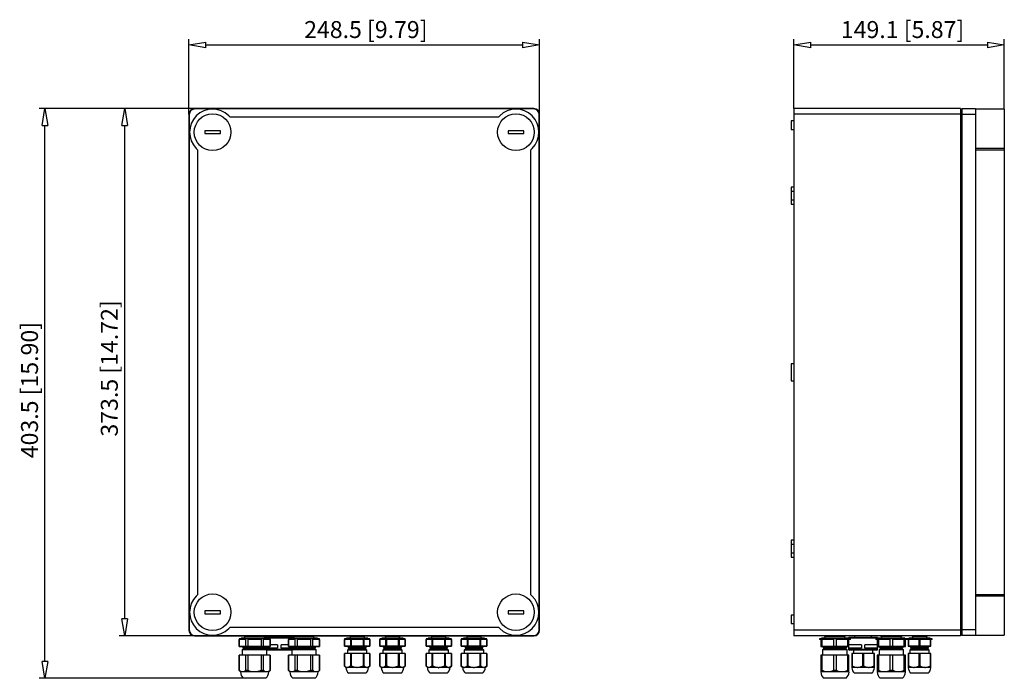
# Model space of a CAD drawing. Extents: x 379.2 to 449, y 235.1 to 281.8.
import ezdxf

# ---------------------------------------------------------------- set-up
doc = ezdxf.new("R2010")
doc.units = 0
doc.header["$LTSCALE"] = 0.25
doc.layers.add('050', color=1, linetype='CONTINUOUS')
doc.layers.add('BEM', color=3, linetype='CONTINUOUS')
doc.styles.get("Standard").update_dxf_attribs({"font": 'isocp.shx', "oblique": 15})

msp = doc.modelspace()

# ---------------------------------------------------------------- linework, layer by layer
at = {"layer": '050', "color": 7}
for p, q in [((391.187, 275.067), (391.187, 238.517)), ((391.212, 275.042), (391.212, 238.542)), ((415.637, 275.467), (391.587, 275.467)), ((415.612, 275.442), (391.612, 275.442)), ((394.106, 274.853), (394.015, 274.945)), ((413.209, 274.945), (413.118, 274.853)), ((416.012, 238.542), (416.012, 275.042)), ((416.037, 238.517), (416.037, 275.067)), ((445.864, 275.467), (434.064, 275.467)), ((434.064, 275.467), (434.064, 238.117)), ((445.864, 275.067), (434.064, 275.067)), ((445.864, 275.467), (445.864, 238.117)), ((445.971, 275.177), (445.864, 275.177)), ((446.931, 275.442), (445.971, 275.442)), ((445.971, 275.442), (445.971, 238.142)), ((446.931, 275.042), (445.971, 275.042)), ((446.931, 275.442), (446.931, 238.142)), ((448.971, 275.422), (446.931, 275.422)), ((448.971, 275.422), (448.971, 238.162)), ((413.118, 274.853), (394.106, 274.853)), ((434.064, 274.587), (433.864, 274.587)), ((433.864, 274.587), (433.864, 273.987)), ((445.971, 274.827), (445.864, 274.827)), ((393.412, 273.892), (392.312, 273.892)), ((392.312, 273.892), (392.312, 273.692)), ((392.312, 273.692), (393.412, 273.692)), ((393.412, 273.692), (393.412, 273.892)), ((414.912, 273.892), (413.812, 273.892)), ((413.812, 273.892), (413.812, 273.692)), ((413.812, 273.692), (414.912, 273.692)), ((414.912, 273.692), (414.912, 273.892)), ((433.864, 273.987), (434.064, 273.987)), ((391.709, 272.64), (391.801, 272.548)), ((391.801, 272.548), (391.801, 241.037)), ((415.422, 272.547), (415.515, 272.64)), ((415.422, 241.038), (415.422, 272.547)), ((448.971, 272.64), (446.931, 272.64)), ((446.931, 272.548), (448.971, 272.548)), ((434.064, 269.892), (433.864, 269.892)), ((433.864, 269.892), (433.864, 268.692)), ((434.064, 269.592), (433.864, 269.592)), ((433.864, 268.992), (434.064, 268.992)), ((433.864, 268.692), (434.064, 268.692)), ((434.064, 257.392), (433.864, 257.392)), ((433.864, 257.392), (433.864, 256.192)), ((433.864, 256.192), (434.064, 256.192)), ((434.064, 244.892), (433.864, 244.892)), ((433.864, 244.892), (433.864, 243.692)), ((434.064, 244.592), (433.864, 244.592)), ((433.864, 243.992), (434.064, 243.992)), ((433.864, 243.692), (434.064, 243.692)), ((391.801, 241.037), (391.709, 240.945)), ((415.515, 240.945), (415.422, 241.038)), ((448.971, 241.037), (446.931, 241.037)), ((448.971, 240.945), (446.931, 240.945)), ((392.312, 239.892), (392.312, 239.692)), ((393.412, 239.892), (392.312, 239.892)), ((392.312, 239.692), (393.412, 239.692)), ((393.412, 239.692), (393.412, 239.892)), ((413.812, 239.892), (413.812, 239.692)), ((414.912, 239.892), (413.812, 239.892)), ((413.812, 239.692), (414.912, 239.692)), ((414.912, 239.692), (414.912, 239.892)), ((434.064, 239.597), (433.864, 239.597)), ((433.864, 239.597), (433.864, 238.997)), ((394.015, 238.64), (394.107, 238.732)), ((394.107, 238.732), (413.117, 238.732)), ((413.117, 238.732), (413.209, 238.64)), ((433.864, 238.997), (434.064, 238.997)), ((445.971, 238.757), (445.864, 238.757)), ((391.587, 238.117), (415.637, 238.117)), ((391.612, 238.142), (415.612, 238.142)), ((394.887, 237.967), (394.887, 237.917)), ((396.787, 237.967), (394.887, 237.967)), ((395.081, 238.117), (395.131, 238.067)), ((395.131, 238.067), (395.131, 237.967)), ((396.544, 238.067), (395.131, 238.067)), ((396.544, 238.067), (396.594, 238.117)), ((396.544, 237.967), (396.544, 238.067)), ((398.562, 238.017), (396.612, 238.017)), ((398.387, 237.967), (396.787, 237.967)), ((396.787, 237.917), (396.787, 237.967)), ((396.987, 238.117), (396.987, 238.017)), ((398.187, 238.017), (398.187, 238.117)), ((398.387, 237.967), (398.387, 237.917)), ((400.287, 237.967), (398.387, 237.967)), ((398.581, 238.117), (398.631, 238.067)), ((398.631, 238.067), (398.631, 237.967)), ((400.044, 238.067), (398.631, 238.067)), ((400.044, 238.067), (400.094, 238.117)), ((400.044, 237.967), (400.044, 238.067)), ((400.287, 237.917), (400.287, 237.967)), ((402.362, 237.967), (402.362, 237.917)), ((403.862, 237.967), (402.362, 237.967)), ((402.556, 238.117), (402.606, 238.067)), ((402.606, 238.067), (402.606, 237.967)), ((403.618, 238.067), (402.606, 238.067)), ((403.618, 238.067), (403.668, 238.117)), ((403.618, 237.967), (403.618, 238.067)), ((403.862, 237.917), (403.862, 237.967)), ((404.862, 237.967), (404.862, 237.917)), ((406.362, 237.967), (404.862, 237.967)), ((405.056, 238.117), (405.106, 238.067)), ((405.106, 238.067), (405.106, 237.967)), ((406.118, 238.067), (405.106, 238.067)), ((406.118, 238.067), (406.168, 238.117)), ((406.118, 237.967), (406.118, 238.067)), ((406.362, 237.917), (406.362, 237.967)), ((408.137, 237.967), (408.137, 237.917)), ((409.637, 237.967), (408.137, 237.967)), ((408.331, 238.117), (408.381, 238.067)), ((408.381, 238.067), (408.381, 237.967)), ((409.393, 238.067), (408.381, 238.067)), ((409.393, 238.067), (409.443, 238.117)), ((409.393, 237.967), (409.393, 238.067)), ((409.637, 237.917), (409.637, 237.967)), ((410.637, 237.967), (410.637, 237.917)), ((412.137, 237.967), (410.637, 237.967)), ((410.831, 238.117), (410.881, 238.067)), ((410.881, 238.067), (410.881, 237.967)), ((411.893, 238.067), (410.881, 238.067)), ((411.893, 238.067), (411.943, 238.117)), ((411.893, 237.967), (411.893, 238.067)), ((412.137, 237.917), (412.137, 237.967)), ((445.864, 238.517), (434.064, 238.517)), ((445.864, 238.117), (434.064, 238.117)), ((436.014, 237.967), (436.014, 237.917)), ((437.914, 237.967), (436.014, 237.967)), ((436.208, 238.117), (436.258, 238.067)), ((436.258, 238.067), (436.258, 237.967)), ((437.671, 238.067), (436.258, 238.067)), ((437.671, 238.067), (437.721, 238.117)), ((437.671, 237.967), (437.671, 238.067)), ((437.914, 237.917), (437.914, 237.967)), ((437.939, 237.967), (437.939, 237.917)), ((439.989, 237.967), (437.939, 237.967)), ((439.939, 238.017), (437.989, 238.017)), ((438.364, 238.117), (438.364, 238.017)), ((439.564, 238.017), (439.564, 238.117)), ((439.989, 237.917), (439.989, 237.967)), ((440.014, 237.967), (440.014, 237.917)), ((441.914, 237.967), (440.014, 237.967)), ((440.208, 238.117), (440.258, 238.067)), ((440.258, 238.067), (440.258, 237.967)), ((441.671, 238.067), (440.258, 238.067)), ((441.671, 238.067), (441.721, 238.117)), ((441.671, 237.967), (441.671, 238.067)), ((441.914, 237.917), (441.914, 237.967)), ((442.214, 237.967), (442.214, 237.917)), ((443.714, 237.967), (442.214, 237.967)), ((442.408, 238.117), (442.458, 238.067)), ((442.458, 238.067), (442.458, 237.967)), ((443.471, 238.067), (442.458, 238.067)), ((443.471, 238.067), (443.521, 238.117)), ((443.471, 237.967), (443.471, 238.067)), ((443.714, 237.917), (443.714, 237.967)), ((445.971, 238.407), (445.864, 238.407)), ((446.931, 238.542), (445.971, 238.542)), ((446.931, 238.142), (445.971, 238.142)), ((446.931, 238.162), (448.971, 238.162)), ((394.737, 237.917), (394.737, 237.376)), ((396.937, 237.917), (394.737, 237.917)), ((394.737, 237.376), (394.985, 237.342)), ((394.742, 237.376), (394.737, 237.376)), ((394.742, 237.376), (394.742, 237.857)), ((395.2, 237.857), (394.742, 237.857)), ((396.689, 237.342), (394.985, 237.342)), ((395.037, 237.282), (395.037, 237.195)), ((396.637, 237.282), (395.037, 237.282)), ((395.2, 237.857), (395.2, 237.376)), ((395.379, 237.376), (395.2, 237.376)), ((395.379, 237.376), (395.379, 237.857)), ((396.295, 237.857), (395.379, 237.857)), ((396.295, 237.857), (396.295, 237.376)), ((396.474, 237.376), (396.295, 237.376)), ((396.474, 237.376), (396.474, 237.857)), ((396.932, 237.857), (396.474, 237.857)), ((396.637, 237.195), (396.637, 237.282)), ((396.689, 237.342), (396.937, 237.376)), ((396.932, 237.857), (396.932, 237.376)), ((396.937, 237.376), (396.932, 237.376)), ((396.937, 237.376), (396.937, 237.917)), ((397.462, 237.477), (396.937, 237.477)), ((397.462, 237.477), (397.462, 237.247)), ((397.712, 237.247), (397.712, 237.477)), ((398.237, 237.477), (397.712, 237.477)), ((398.237, 237.917), (398.237, 237.376)), ((400.437, 237.917), (398.237, 237.917)), ((398.237, 237.376), (398.485, 237.342)), ((398.242, 237.376), (398.237, 237.376)), ((398.242, 237.376), (398.242, 237.857)), ((398.7, 237.857), (398.242, 237.857)), ((400.189, 237.342), (398.485, 237.342)), ((398.537, 237.282), (398.537, 237.195)), ((400.137, 237.282), (398.537, 237.282)), ((398.7, 237.857), (398.7, 237.376)), ((398.879, 237.376), (398.7, 237.376)), ((399.795, 237.857), (398.879, 237.857)), ((398.879, 237.376), (398.879, 237.857)), ((399.795, 237.857), (399.795, 237.376)), ((399.974, 237.376), (399.795, 237.376)), ((399.974, 237.376), (399.974, 237.857)), ((400.432, 237.857), (399.974, 237.857)), ((400.137, 237.195), (400.137, 237.282)), ((400.189, 237.342), (400.437, 237.376)), ((400.432, 237.857), (400.432, 237.376)), ((400.437, 237.376), (400.432, 237.376)), ((400.437, 237.376), (400.437, 237.917)), ((402.212, 237.917), (402.212, 237.396)), ((404.012, 237.917), (402.212, 237.917)), ((402.212, 237.396), (402.429, 237.377)), ((402.7, 237.396), (402.212, 237.396)), ((402.213, 237.396), (402.213, 237.857)), ((402.625, 237.857), (402.213, 237.857)), ((403.795, 237.377), (402.429, 237.377)), ((402.502, 237.298), (402.502, 237.197)), ((403.722, 237.298), (402.502, 237.298)), ((402.625, 237.857), (402.625, 237.396)), ((403.524, 237.857), (402.7, 237.857)), ((402.7, 237.396), (402.7, 237.857)), ((403.524, 237.857), (403.524, 237.396)), ((404.012, 237.396), (403.524, 237.396)), ((403.599, 237.396), (403.599, 237.857)), ((404.011, 237.857), (403.599, 237.857)), ((403.722, 237.197), (403.722, 237.298)), ((403.795, 237.377), (404.012, 237.396)), ((404.011, 237.857), (404.011, 237.396)), ((404.012, 237.396), (404.012, 237.917)), ((404.712, 237.917), (404.712, 237.396)), ((406.512, 237.917), (404.712, 237.917)), ((404.712, 237.396), (404.929, 237.377)), ((405.2, 237.396), (404.712, 237.396)), ((404.713, 237.396), (404.713, 237.857)), ((405.125, 237.857), (404.713, 237.857)), ((406.295, 237.377), (404.929, 237.377)), ((405.002, 237.298), (405.002, 237.197)), ((406.222, 237.298), (405.002, 237.298)), ((405.125, 237.857), (405.125, 237.396)), ((406.024, 237.857), (405.2, 237.857)), ((405.2, 237.396), (405.2, 237.857)), ((406.024, 237.857), (406.024, 237.396)), ((406.512, 237.396), (406.024, 237.396)), ((406.099, 237.396), (406.099, 237.857)), ((406.511, 237.857), (406.099, 237.857)), ((406.222, 237.197), (406.222, 237.298)), ((406.295, 237.377), (406.512, 237.396)), ((406.511, 237.857), (406.511, 237.396)), ((406.512, 237.396), (406.512, 237.917)), ((407.987, 237.917), (407.987, 237.396)), ((409.787, 237.917), (407.987, 237.917)), ((407.987, 237.396), (408.204, 237.377)), ((408.475, 237.396), (407.987, 237.396)), ((407.988, 237.396), (407.988, 237.857)), ((408.4, 237.857), (407.988, 237.857)), ((409.57, 237.377), (408.204, 237.377)), ((408.277, 237.298), (408.277, 237.197)), ((409.497, 237.298), (408.277, 237.298)), ((408.4, 237.857), (408.4, 237.396)), ((409.299, 237.857), (408.475, 237.857)), ((408.475, 237.396), (408.475, 237.857)), ((409.299, 237.857), (409.299, 237.396)), ((409.787, 237.396), (409.299, 237.396)), ((409.374, 237.396), (409.374, 237.857)), ((409.786, 237.857), (409.374, 237.857)), ((409.497, 237.197), (409.497, 237.298)), ((409.57, 237.377), (409.787, 237.396)), ((409.786, 237.857), (409.786, 237.396)), ((409.787, 237.396), (409.787, 237.917)), ((410.487, 237.917), (410.487, 237.396)), ((412.287, 237.917), (410.487, 237.917)), ((410.487, 237.396), (410.704, 237.377)), ((410.975, 237.396), (410.487, 237.396)), ((410.488, 237.396), (410.488, 237.857)), ((410.9, 237.857), (410.488, 237.857)), ((412.07, 237.377), (410.704, 237.377)), ((410.777, 237.298), (410.777, 237.197)), ((411.997, 237.298), (410.777, 237.298)), ((410.9, 237.857), (410.9, 237.396)), ((410.975, 237.396), (410.975, 237.857)), ((411.799, 237.857), (410.975, 237.857)), ((411.799, 237.857), (411.799, 237.396)), ((412.287, 237.396), (411.799, 237.396)), ((411.874, 237.396), (411.874, 237.857)), ((412.286, 237.857), (411.874, 237.857)), ((411.997, 237.197), (411.997, 237.298)), ((412.07, 237.377), (412.287, 237.396)), ((412.286, 237.857), (412.286, 237.396)), ((412.287, 237.396), (412.287, 237.917)), ((435.864, 237.917), (435.864, 237.857)), ((438.064, 237.917), (435.864, 237.917)), ((435.964, 237.857), (435.864, 237.857)), ((435.964, 237.857), (435.964, 237.362)), ((436.068, 237.376), (435.964, 237.376)), ((435.964, 237.362), (436.113, 237.342)), ((436.068, 237.376), (436.068, 237.857)), ((436.861, 237.857), (436.068, 237.857)), ((437.816, 237.342), (436.113, 237.342)), ((436.164, 237.282), (436.164, 237.195)), ((437.764, 237.282), (436.164, 237.282)), ((436.861, 237.857), (436.861, 237.376)), ((437.068, 237.376), (436.861, 237.376)), ((437.068, 237.376), (437.068, 237.857)), ((437.861, 237.857), (437.068, 237.857)), ((437.764, 237.195), (437.764, 237.282)), ((437.816, 237.342), (437.964, 237.362)), ((437.861, 237.857), (437.861, 237.376)), ((437.964, 237.376), (437.861, 237.376)), ((437.939, 237.359), (437.939, 237.167)), ((437.947, 237.247), (437.947, 237.36)), ((437.964, 237.362), (437.964, 237.857)), ((438.064, 237.857), (437.964, 237.857)), ((438.839, 237.477), (437.964, 237.477)), ((438.064, 237.857), (438.064, 237.917)), ((438.839, 237.477), (438.839, 237.247)), ((439.089, 237.247), (439.089, 237.477)), ((439.964, 237.477), (439.089, 237.477)), ((443.864, 237.917), (439.864, 237.917)), ((439.864, 237.917), (439.864, 237.857)), ((439.964, 237.857), (439.864, 237.857)), ((439.964, 237.857), (439.964, 237.362)), ((440.068, 237.376), (439.964, 237.376)), ((439.964, 237.362), (440.113, 237.342)), ((439.982, 237.36), (439.982, 237.247)), ((439.989, 237.167), (439.989, 237.359)), ((440.068, 237.376), (440.068, 237.857)), ((440.861, 237.857), (440.068, 237.857)), ((441.816, 237.342), (440.113, 237.342)), ((440.164, 237.282), (440.164, 237.195)), ((441.764, 237.282), (440.164, 237.282)), ((440.861, 237.857), (440.861, 237.376)), ((441.068, 237.376), (440.861, 237.376)), ((441.068, 237.376), (441.068, 237.857)), ((441.861, 237.857), (441.068, 237.857)), ((441.764, 237.195), (441.764, 237.282)), ((441.816, 237.342), (441.964, 237.362)), ((441.861, 237.857), (441.861, 237.376)), ((441.964, 237.376), (441.861, 237.376)), ((442.164, 237.857), (441.964, 237.857)), ((441.964, 237.362), (441.964, 237.857)), ((442.064, 237.857), (442.064, 237.917)), ((442.164, 237.857), (442.164, 237.388)), ((442.207, 237.396), (442.164, 237.396)), ((442.164, 237.388), (442.281, 237.377)), ((442.207, 237.396), (442.207, 237.857)), ((442.922, 237.857), (442.207, 237.857)), ((443.647, 237.377), (442.281, 237.377)), ((442.354, 237.298), (442.354, 237.197)), ((443.574, 237.298), (442.354, 237.298)), ((442.922, 237.857), (442.922, 237.396)), ((443.007, 237.396), (442.922, 237.396)), ((443.007, 237.396), (443.007, 237.857)), ((443.722, 237.857), (443.007, 237.857)), ((443.574, 237.197), (443.574, 237.298)), ((443.647, 237.377), (443.764, 237.388)), ((443.722, 237.857), (443.722, 237.396)), ((443.764, 237.396), (443.722, 237.396)), ((443.764, 237.388), (443.764, 237.857)), ((443.864, 237.857), (443.764, 237.857)), ((443.864, 237.857), (443.864, 237.917)), ((394.737, 236.767), (394.737, 235.667)), ((396.937, 236.767), (394.737, 236.767)), ((394.742, 235.667), (394.742, 236.767)), ((395.037, 237.195), (394.967, 237.125)), ((394.967, 237.125), (394.967, 236.767)), ((396.707, 237.125), (394.967, 237.125)), ((396.637, 237.195), (395.037, 237.195)), ((395.2, 236.767), (395.2, 235.667)), ((395.379, 235.667), (395.379, 236.767)), ((396.295, 236.767), (396.295, 235.667)), ((396.474, 235.667), (396.474, 236.767)), ((397.462, 237.247), (396.637, 237.247)), ((396.707, 237.125), (396.637, 237.195)), ((398.509, 237.167), (396.665, 237.167)), ((396.707, 236.767), (396.707, 237.125)), ((398.467, 237.117), (396.707, 237.117)), ((396.932, 236.767), (396.932, 235.667)), ((396.937, 235.667), (396.937, 236.767)), ((398.537, 237.247), (397.712, 237.247)), ((398.237, 236.767), (398.237, 235.667)), ((400.437, 236.767), (398.237, 236.767)), ((398.242, 235.667), (398.242, 236.767)), ((398.537, 237.195), (398.467, 237.125)), ((398.467, 237.125), (398.467, 236.767)), ((400.207, 237.125), (398.467, 237.125)), ((400.137, 237.195), (398.537, 237.195)), ((398.7, 236.767), (398.7, 235.667)), ((398.879, 235.667), (398.879, 236.767)), ((399.795, 236.767), (399.795, 235.667)), ((399.974, 235.667), (399.974, 236.767)), ((400.207, 237.125), (400.137, 237.195)), ((400.207, 236.767), (400.207, 237.125)), ((400.432, 236.767), (400.432, 235.667)), ((400.437, 235.667), (400.437, 236.767)), ((402.212, 236.877), (402.212, 235.977)), ((404.012, 236.877), (402.212, 236.877)), ((402.213, 235.977), (402.213, 236.877)), ((402.502, 237.197), (402.422, 237.117)), ((402.422, 237.117), (402.422, 236.877)), ((403.802, 237.117), (402.422, 237.117)), ((403.722, 237.197), (402.502, 237.197)), ((402.625, 236.877), (402.625, 235.977)), ((402.7, 235.977), (402.7, 236.877)), ((403.524, 236.877), (403.524, 235.977)), ((403.599, 235.977), (403.599, 236.877)), ((403.802, 237.117), (403.722, 237.197)), ((403.802, 236.877), (403.802, 237.117)), ((404.011, 236.877), (404.011, 235.977)), ((404.012, 235.977), (404.012, 236.877)), ((404.712, 236.877), (404.712, 235.977)), ((406.512, 236.877), (404.712, 236.877)), ((404.713, 235.977), (404.713, 236.877)), ((405.002, 237.197), (404.922, 237.117)), ((404.922, 237.117), (404.922, 236.877)), ((406.302, 237.117), (404.922, 237.117)), ((406.222, 237.197), (405.002, 237.197)), ((405.125, 236.877), (405.125, 235.977)), ((405.2, 235.977), (405.2, 236.877)), ((406.024, 236.877), (406.024, 235.977)), ((406.099, 235.977), (406.099, 236.877)), ((406.302, 237.117), (406.222, 237.197)), ((406.302, 236.877), (406.302, 237.117)), ((406.511, 236.877), (406.511, 235.977)), ((406.512, 235.977), (406.512, 236.877)), ((407.987, 236.877), (407.987, 235.977)), ((409.787, 236.877), (407.987, 236.877)), ((407.988, 235.977), (407.988, 236.877)), ((408.277, 237.197), (408.197, 237.117)), ((408.197, 237.117), (408.197, 236.877)), ((409.577, 237.117), (408.197, 237.117)), ((409.497, 237.197), (408.277, 237.197)), ((408.4, 236.877), (408.4, 235.977)), ((408.475, 235.977), (408.475, 236.877)), ((409.299, 236.877), (409.299, 235.977)), ((409.374, 235.977), (409.374, 236.877)), ((409.577, 237.117), (409.497, 237.197)), ((409.577, 236.877), (409.577, 237.117)), ((409.786, 236.877), (409.786, 235.977)), ((409.787, 235.977), (409.787, 236.877)), ((410.487, 236.877), (410.487, 235.977)), ((412.287, 236.877), (410.487, 236.877)), ((410.488, 235.977), (410.488, 236.877)), ((410.777, 237.197), (410.697, 237.117)), ((410.697, 237.117), (410.697, 236.877)), ((412.077, 237.117), (410.697, 237.117)), ((411.997, 237.197), (410.777, 237.197)), ((410.9, 236.877), (410.9, 235.977)), ((410.975, 235.977), (410.975, 236.877)), ((411.799, 236.877), (411.799, 235.977)), ((411.874, 235.977), (411.874, 236.877)), ((412.077, 237.117), (411.997, 237.197)), ((412.077, 236.877), (412.077, 237.117)), ((412.286, 236.877), (412.286, 235.977)), ((412.287, 235.977), (412.287, 236.877)), ((437.964, 236.767), (435.964, 236.767)), ((435.964, 236.767), (435.964, 235.567)), ((436.068, 235.667), (436.068, 236.767)), ((436.164, 237.195), (436.094, 237.125)), ((436.094, 237.125), (436.094, 236.767)), ((437.834, 237.125), (436.094, 237.125)), ((437.764, 237.195), (436.164, 237.195)), ((436.861, 236.767), (436.861, 235.667)), ((437.068, 235.667), (437.068, 236.767)), ((437.834, 237.125), (437.764, 237.195)), ((437.834, 236.767), (437.834, 237.125)), ((437.861, 236.767), (437.861, 235.667)), ((439.989, 237.167), (437.939, 237.167)), ((438.839, 237.247), (437.947, 237.247)), ((437.964, 235.567), (437.964, 236.767)), ((439.939, 237.117), (437.989, 237.117)), ((438.164, 236.877), (438.164, 235.878)), ((439.764, 236.877), (438.164, 236.877)), ((438.207, 235.977), (438.207, 236.877)), ((438.274, 237.117), (438.274, 236.877)), ((438.922, 236.877), (438.922, 235.977)), ((439.007, 235.977), (439.007, 236.877)), ((439.982, 237.247), (439.089, 237.247)), ((439.654, 236.877), (439.654, 237.117)), ((439.722, 236.877), (439.722, 235.977)), ((439.764, 235.878), (439.764, 236.877)), ((441.964, 236.767), (439.964, 236.767)), ((439.964, 236.767), (439.964, 235.567)), ((440.068, 235.667), (440.068, 236.767)), ((440.164, 237.195), (440.094, 237.125)), ((440.094, 237.125), (440.094, 236.767)), ((441.834, 237.125), (440.094, 237.125)), ((441.764, 237.195), (440.164, 237.195)), ((440.861, 236.767), (440.861, 235.667)), ((441.068, 235.667), (441.068, 236.767)), ((441.834, 237.125), (441.764, 237.195)), ((441.834, 236.767), (441.834, 237.125)), ((441.861, 236.767), (441.861, 235.667)), ((441.964, 235.567), (441.964, 236.767)), ((443.764, 236.877), (442.164, 236.877)), ((442.164, 236.877), (442.164, 235.878)), ((442.207, 235.977), (442.207, 236.877)), ((442.354, 237.197), (442.274, 237.117)), ((442.274, 237.117), (442.274, 236.877)), ((443.654, 237.117), (442.274, 237.117)), ((443.574, 237.197), (442.354, 237.197)), ((442.922, 236.877), (442.922, 235.977)), ((443.007, 235.977), (443.007, 236.877)), ((443.654, 237.117), (443.574, 237.197)), ((443.654, 236.877), (443.654, 237.117)), ((443.722, 236.877), (443.722, 235.977)), ((443.764, 235.878), (443.764, 236.877)), ((402.213, 235.977), (402.212, 235.977)), ((402.212, 235.977), (402.312, 235.878)), ((402.406, 235.878), (402.312, 235.878)), ((403.085, 235.878), (402.433, 235.878)), ((402.7, 235.977), (402.625, 235.977)), ((403.791, 235.878), (403.139, 235.878)), ((403.599, 235.977), (403.524, 235.977)), ((403.912, 235.878), (403.818, 235.878)), ((403.912, 235.878), (404.012, 235.977)), ((404.012, 235.977), (404.011, 235.977)), ((404.713, 235.977), (404.712, 235.977)), ((404.712, 235.977), (404.812, 235.878)), ((404.906, 235.878), (404.812, 235.878)), ((405.585, 235.878), (404.933, 235.878)), ((405.2, 235.977), (405.125, 235.977)), ((406.291, 235.878), (405.639, 235.878)), ((406.099, 235.977), (406.024, 235.977)), ((406.412, 235.878), (406.318, 235.878)), ((406.412, 235.878), (406.512, 235.977)), ((406.512, 235.977), (406.511, 235.977)), ((407.988, 235.977), (407.987, 235.977)), ((407.987, 235.977), (408.087, 235.878)), ((408.181, 235.878), (408.087, 235.878)), ((408.86, 235.878), (408.208, 235.878)), ((408.475, 235.977), (408.4, 235.977)), ((409.566, 235.878), (408.914, 235.878)), ((409.374, 235.977), (409.299, 235.977)), ((409.687, 235.878), (409.593, 235.878)), ((409.687, 235.878), (409.787, 235.977)), ((409.787, 235.977), (409.786, 235.977)), ((410.488, 235.977), (410.487, 235.977)), ((410.487, 235.977), (410.587, 235.878)), ((410.681, 235.878), (410.587, 235.878)), ((411.36, 235.878), (410.708, 235.878)), ((410.975, 235.977), (410.9, 235.977)), ((412.066, 235.878), (411.414, 235.878)), ((411.874, 235.977), (411.799, 235.977)), ((412.187, 235.878), (412.093, 235.878)), ((412.187, 235.878), (412.287, 235.977)), ((412.287, 235.977), (412.286, 235.977)), ((438.207, 235.977), (438.164, 235.977)), ((438.541, 235.878), (438.164, 235.878)), ((439.341, 235.878), (438.588, 235.878)), ((439.007, 235.977), (438.922, 235.977)), ((439.764, 235.878), (439.388, 235.878)), ((439.764, 235.977), (439.722, 235.977)), ((442.207, 235.977), (442.164, 235.977)), ((442.541, 235.878), (442.164, 235.878)), ((443.341, 235.878), (442.588, 235.878)), ((443.007, 235.977), (442.922, 235.977)), ((443.764, 235.878), (443.388, 235.878)), ((443.764, 235.977), (443.722, 235.977)), ((394.742, 235.667), (394.737, 235.667)), ((394.737, 235.667), (394.837, 235.567)), ((396.837, 235.567), (394.837, 235.567)), ((395.379, 235.667), (395.2, 235.667)), ((396.474, 235.667), (396.295, 235.667)), ((396.837, 235.567), (396.937, 235.667)), ((396.937, 235.667), (396.932, 235.667)), ((398.242, 235.667), (398.237, 235.667)), ((398.237, 235.667), (398.337, 235.567)), ((400.337, 235.567), (398.337, 235.567)), ((398.879, 235.667), (398.7, 235.667)), ((399.974, 235.667), (399.795, 235.667)), ((400.337, 235.567), (400.437, 235.667)), ((400.437, 235.667), (400.432, 235.667)), ((403.712, 235.477), (402.512, 235.477)), ((406.212, 235.477), (405.012, 235.477)), ((409.487, 235.477), (408.287, 235.477)), ((411.987, 235.477), (410.787, 235.477)), ((436.068, 235.667), (435.964, 235.667)), ((437.964, 235.567), (435.964, 235.567)), ((437.068, 235.667), (436.861, 235.667)), ((437.964, 235.667), (437.861, 235.667)), ((439.565, 235.477), (438.364, 235.477)), ((440.068, 235.667), (439.964, 235.667)), ((441.964, 235.567), (439.964, 235.567)), ((441.068, 235.667), (440.861, 235.667)), ((441.964, 235.667), (441.861, 235.667)), ((443.565, 235.477), (442.364, 235.477)), ((396.637, 235.117), (395.037, 235.117)), ((400.137, 235.117), (398.537, 235.117)), ((437.764, 235.117), (436.164, 235.117)), ((441.764, 235.117), (440.164, 235.117))]:
    msp.add_line(p, q, dxfattribs=at)
for points in [[(395.2, 237.376), (394.971, 237.362), (394.742, 237.376)], [(396.295, 237.376), (395.851, 237.362), (395.405, 237.375), (395.379, 237.376)], [(396.932, 237.376), (396.703, 237.362), (396.474, 237.376)], [(398.7, 237.376), (398.471, 237.362), (398.242, 237.376)], [(399.795, 237.376), (399.351, 237.362), (398.905, 237.375), (398.879, 237.376)], [(400.432, 237.376), (400.203, 237.362), (399.974, 237.376)], [(403.524, 237.396), (402.766, 237.394), (402.7, 237.396)], [(406.024, 237.396), (405.266, 237.394), (405.2, 237.396)], [(409.299, 237.396), (408.541, 237.394), (408.475, 237.396)], [(411.799, 237.396), (411.041, 237.394), (410.975, 237.396)], [(436.861, 237.376), (436.465, 237.362), (436.068, 237.376)], [(437.861, 237.376), (437.465, 237.362), (437.068, 237.376)], [(440.861, 237.376), (440.465, 237.362), (440.068, 237.376)], [(441.861, 237.376), (441.465, 237.362), (441.068, 237.376)], [(442.922, 237.396), (442.565, 237.388), (442.207, 237.396)], [(443.722, 237.396), (443.365, 237.388), (443.007, 237.396)], [(402.406, 235.878), (402.384, 235.881), (402.315, 235.904), (402.247, 235.949), (402.213, 235.977)], [(402.406, 235.878), (402.413, 235.871), (402.42, 235.869), (402.428, 235.873), (402.433, 235.878)], [(402.625, 235.977), (402.525, 235.905), (402.433, 235.878)], [(403.085, 235.878), (402.891, 235.908), (402.7, 235.977)], [(403.085, 235.878), (403.093, 235.873), (403.106, 235.87), (403.112, 235.869), (403.126, 235.871), (403.139, 235.878), (403.139, 235.878)], [(403.524, 235.977), (403.377, 235.92), (403.22, 235.885), (403.139, 235.878)], [(403.791, 235.878), (403.769, 235.881), (403.7, 235.904), (403.632, 235.949), (403.599, 235.977)], [(403.791, 235.878), (403.798, 235.871), (403.806, 235.869), (403.814, 235.873), (403.818, 235.878)], [(404.011, 235.977), (403.91, 235.905), (403.818, 235.878)], [(404.906, 235.878), (404.884, 235.881), (404.815, 235.904), (404.747, 235.949), (404.713, 235.977)], [(404.906, 235.878), (404.913, 235.871), (404.92, 235.869), (404.928, 235.873), (404.933, 235.878)], [(405.125, 235.977), (405.025, 235.905), (404.933, 235.878)], [(405.585, 235.878), (405.391, 235.908), (405.2, 235.977)], [(405.585, 235.878), (405.593, 235.873), (405.606, 235.87), (405.612, 235.869), (405.626, 235.871), (405.639, 235.878), (405.639, 235.878)], [(406.024, 235.977), (405.877, 235.92), (405.72, 235.885), (405.639, 235.878)], [(406.291, 235.878), (406.269, 235.881), (406.2, 235.904), (406.132, 235.949), (406.099, 235.977)], [(406.291, 235.878), (406.298, 235.871), (406.306, 235.869), (406.314, 235.873), (406.318, 235.878)], [(406.511, 235.977), (406.41, 235.905), (406.318, 235.878)], [(408.181, 235.878), (408.159, 235.881), (408.09, 235.904), (408.022, 235.949), (407.988, 235.977)], [(408.181, 235.878), (408.188, 235.871), (408.195, 235.869), (408.203, 235.873), (408.208, 235.878)], [(408.4, 235.977), (408.3, 235.905), (408.208, 235.878)], [(408.86, 235.878), (408.666, 235.908), (408.475, 235.977)], [(408.86, 235.878), (408.868, 235.873), (408.881, 235.87), (408.887, 235.869), (408.901, 235.871), (408.914, 235.878), (408.914, 235.878)], [(409.299, 235.977), (409.152, 235.92), (408.995, 235.885), (408.914, 235.878)], [(409.566, 235.878), (409.544, 235.881), (409.475, 235.904), (409.407, 235.949), (409.374, 235.977)], [(409.566, 235.878), (409.573, 235.871), (409.581, 235.869), (409.589, 235.873), (409.593, 235.878)], [(409.786, 235.977), (409.685, 235.905), (409.593, 235.878)], [(410.681, 235.878), (410.659, 235.881), (410.59, 235.904), (410.522, 235.949), (410.488, 235.977)], [(410.681, 235.878), (410.688, 235.871), (410.695, 235.869), (410.703, 235.873), (410.708, 235.878)], [(410.9, 235.977), (410.8, 235.905), (410.708, 235.878)], [(411.36, 235.878), (411.166, 235.908), (410.975, 235.977)], [(411.36, 235.878), (411.368, 235.873), (411.381, 235.87), (411.387, 235.869), (411.401, 235.871), (411.414, 235.878), (411.414, 235.878)], [(411.799, 235.977), (411.652, 235.92), (411.495, 235.885), (411.414, 235.878)], [(412.066, 235.878), (412.044, 235.881), (411.975, 235.904), (411.907, 235.949), (411.874, 235.977)], [(412.066, 235.878), (412.073, 235.871), (412.081, 235.869), (412.089, 235.873), (412.093, 235.878)], [(412.286, 235.977), (412.185, 235.905), (412.093, 235.878)], [(438.541, 235.878), (438.503, 235.881), (438.384, 235.904), (438.266, 235.949), (438.207, 235.977)], [(438.541, 235.878), (438.553, 235.871), (438.566, 235.869), (438.579, 235.873), (438.588, 235.878)], [(438.922, 235.977), (438.747, 235.905), (438.588, 235.878)], [(439.341, 235.878), (439.303, 235.881), (439.184, 235.904), (439.066, 235.949), (439.007, 235.977)], [(439.341, 235.878), (439.353, 235.871), (439.366, 235.869), (439.379, 235.873), (439.388, 235.878)], [(439.722, 235.977), (439.547, 235.905), (439.388, 235.878)], [(442.541, 235.878), (442.503, 235.881), (442.384, 235.904), (442.266, 235.949), (442.207, 235.977)], [(442.541, 235.878), (442.553, 235.871), (442.566, 235.869), (442.579, 235.873), (442.588, 235.878)], [(442.922, 235.977), (442.747, 235.905), (442.588, 235.878)], [(443.341, 235.878), (443.303, 235.881), (443.184, 235.904), (443.066, 235.949), (443.007, 235.977)], [(443.341, 235.878), (443.353, 235.871), (443.366, 235.869), (443.379, 235.873), (443.388, 235.878)], [(443.722, 235.977), (443.547, 235.905), (443.388, 235.878)], [(394.968, 235.567), (394.945, 235.569), (394.921, 235.572), (394.835, 235.604), (394.751, 235.66), (394.742, 235.667)], [(395.2, 235.667), (395.149, 235.629), (395.097, 235.599), (395.036, 235.576), (394.974, 235.567)], [(395.832, 235.567), (395.695, 235.577), (395.558, 235.606), (395.468, 235.633), (395.379, 235.667)], [(396.295, 235.667), (396.137, 235.611), (395.97, 235.576), (395.906, 235.57), (395.842, 235.567)], [(396.7, 235.567), (396.677, 235.569), (396.653, 235.572), (396.568, 235.604), (396.483, 235.66), (396.474, 235.667)], [(396.932, 235.667), (396.881, 235.629), (396.829, 235.599), (396.768, 235.576), (396.706, 235.567)], [(398.468, 235.567), (398.445, 235.569), (398.421, 235.572), (398.335, 235.604), (398.251, 235.66), (398.242, 235.667)], [(398.7, 235.667), (398.649, 235.629), (398.597, 235.599), (398.536, 235.576), (398.474, 235.567)], [(399.332, 235.567), (399.195, 235.577), (399.058, 235.606), (398.968, 235.633), (398.879, 235.667)], [(399.795, 235.667), (399.637, 235.611), (399.47, 235.576), (399.406, 235.57), (399.342, 235.567)], [(400.2, 235.567), (400.177, 235.569), (400.153, 235.572), (400.068, 235.604), (399.983, 235.66), (399.974, 235.667)], [(400.432, 235.667), (400.381, 235.629), (400.329, 235.599), (400.268, 235.576), (400.206, 235.567)], [(436.46, 235.567), (436.419, 235.569), (436.378, 235.572), (436.23, 235.604), (436.083, 235.66), (436.068, 235.667)], [(436.861, 235.667), (436.773, 235.629), (436.683, 235.599), (436.577, 235.576), (436.469, 235.567)], [(437.46, 235.567), (437.419, 235.569), (437.378, 235.572), (437.23, 235.604), (437.083, 235.66), (437.068, 235.667)], [(437.861, 235.667), (437.773, 235.629), (437.683, 235.599), (437.577, 235.576), (437.469, 235.567)], [(440.46, 235.567), (440.419, 235.569), (440.378, 235.572), (440.23, 235.604), (440.083, 235.66), (440.068, 235.667)], [(440.861, 235.667), (440.773, 235.629), (440.683, 235.599), (440.577, 235.576), (440.469, 235.567)], [(441.46, 235.567), (441.419, 235.569), (441.378, 235.572), (441.23, 235.604), (441.083, 235.66), (441.068, 235.667)], [(441.861, 235.667), (441.773, 235.629), (441.683, 235.599), (441.577, 235.576), (441.469, 235.567)]]:
    msp.add_lwpolyline(points, dxfattribs=at)
for centre in [(392.862, 273.792), (414.362, 273.792), (392.862, 239.792), (414.362, 239.792)]:
    msp.add_circle(centre, 1.3, dxfattribs=at)
for centre, radius, start, end in [((391.587, 275.067), 0.4, 90, 180), ((391.612, 275.042), 0.4, 90, 180), ((392.862, 273.792), 1.63, 45, 225), ((414.362, 273.792), 1.63, 315, 135), ((415.612, 275.042), 0.4, 0, 90), ((415.637, 275.067), 0.4, 0, 90), ((392.862, 239.792), 1.63, 135, 315), ((414.362, 239.792), 1.63, 225, 45), ((391.587, 238.517), 0.4, 180, 270), ((391.612, 238.542), 0.4, 180, 270), ((396.612, 237.967), 0.05, 90, 180), ((398.562, 237.967), 0.05, 0, 90), ((415.612, 238.542), 0.4, 270, 0), ((415.637, 238.517), 0.4, 270, 0), ((437.989, 237.967), 0.05, 90, 180), ((439.939, 237.967), 0.05, 0, 90), ((394.977, 237.282), 0.06, 0, 82), ((396.697, 237.282), 0.06, 98, 180), ((398.477, 237.282), 0.06, 0, 82), ((400.197, 237.282), 0.06, 98, 180), ((402.422, 237.298), 0.08, 0, 85), ((403.802, 237.298), 0.08, 95, 180), ((404.922, 237.298), 0.08, 0, 85), ((406.302, 237.298), 0.08, 95, 180), ((408.197, 237.298), 0.08, 0, 85), ((409.577, 237.298), 0.08, 95, 180), ((410.697, 237.298), 0.08, 0, 85), ((412.077, 237.298), 0.08, 95, 180), ((436.104, 237.282), 0.06, 0, 82), ((437.824, 237.282), 0.06, 98, 180), ((440.104, 237.282), 0.06, 0, 82), ((441.824, 237.282), 0.06, 98, 180), ((442.274, 237.298), 0.08, 0, 85), ((443.654, 237.298), 0.08, 95, 180), ((437.989, 237.167), 0.05, 180, 270), ((439.939, 237.167), 0.05, 270, 0), ((402.861, 235.902), 0.55, 182.55813, 230.59943), ((403.363, 235.902), 0.55, 309.40057, 357.44187), ((405.361, 235.902), 0.55, 182.55813, 230.59943), ((405.863, 235.902), 0.55, 309.40057, 357.44187), ((408.636, 235.902), 0.55, 182.55813, 230.59943), ((409.138, 235.902), 0.55, 309.40057, 357.44187), ((411.136, 235.902), 0.55, 182.55813, 230.59943), ((411.638, 235.902), 0.55, 309.40057, 357.44187), ((438.713, 235.902), 0.55, 183.45526, 230.59943), ((439.215, 235.902), 0.55, 309.40057, 356.46136), ((442.713, 235.902), 0.55, 183.45526, 230.59943), ((443.215, 235.902), 0.55, 309.40057, 356.46136), ((395.487, 235.587), 0.65, 181.70209, 226.2224), ((396.187, 235.587), 0.65, 313.7776, 358.29791), ((398.987, 235.587), 0.65, 181.70209, 226.2224), ((399.687, 235.587), 0.65, 313.7776, 358.29791), ((436.614, 235.587), 0.65, 181.76919, 226.2224), ((437.315, 235.587), 0.65, 313.7776, 357.35313), ((440.614, 235.587), 0.65, 181.76919, 226.2224), ((441.315, 235.587), 0.65, 313.7776, 357.35313)]:
    msp.add_arc(centre, radius, start, end, dxfattribs=at)
at = {"layer": 'BEM', "color": 7}
for p, q in [((391.187, 275.067), (391.187, 280.373)), ((392.387, 279.973), (414.837, 279.973)), ((416.037, 275.067), (416.037, 280.373)), ((434.064, 275.467), (434.064, 280.373)), ((435.264, 279.973), (447.771, 279.973)), ((448.971, 275.422), (448.971, 280.373)), ((386.235, 275.467), (380.579, 275.467)), ((391.587, 275.467), (386.235, 275.467)), ((380.979, 236.317), (380.979, 274.267)), ((386.635, 239.317), (386.635, 274.267)), ((391.587, 238.117), (386.235, 238.117)), ((395.037, 235.117), (380.579, 235.117))]:
    msp.add_line(p, q, dxfattribs=at)
at = {"layer": 'BEM', "color": 7, "lineweight": -2}
for p, q in [((391.187, 279.973), (392.387, 280.173)), ((392.387, 279.773), (391.187, 279.973)), ((392.387, 279.773), (392.387, 280.173)), ((414.837, 280.173), (416.037, 279.973)), ((414.837, 280.173), (414.837, 279.773)), ((416.037, 279.973), (414.837, 279.773)), ((434.064, 279.973), (435.264, 280.173)), ((435.264, 279.773), (434.064, 279.973)), ((435.264, 279.773), (435.264, 280.173)), ((447.771, 280.173), (448.971, 279.973)), ((447.771, 280.173), (447.771, 279.773)), ((448.971, 279.973), (447.771, 279.773)), ((380.779, 274.267), (380.979, 275.467)), ((380.979, 275.467), (381.179, 274.267)), ((386.435, 274.267), (386.635, 275.467)), ((386.635, 275.467), (386.835, 274.267)), ((380.779, 274.267), (381.179, 274.267)), ((386.435, 274.267), (386.835, 274.267)), ((386.635, 238.117), (386.435, 239.317)), ((386.835, 239.317), (386.435, 239.317)), ((386.835, 239.317), (386.635, 238.117)), ((380.979, 235.117), (380.779, 236.317)), ((381.179, 236.317), (380.779, 236.317)), ((381.179, 236.317), (380.979, 235.117))]:
    msp.add_line(p, q, dxfattribs=at)

# ---------------------------------------------------------------- texts
at = {"layer": 'BEM', "color": 7, "oblique": 15}
for s, p in [('248.5 [9.79]', (399.351, 280.464)), ('149.1 [5.87]', (437.386, 280.463))]:
    msp.add_text(s, height=1.2, dxfattribs=at).set_placement(p)
for s, p in [('373.5 [14.72]', (386.145, 252.236)), ('403.5 [15.90]', (380.488, 250.701))]:
    msp.add_text(s, height=1.2, rotation=90, dxfattribs=at).set_placement(p)

doc.saveas('drawing.dxf')
